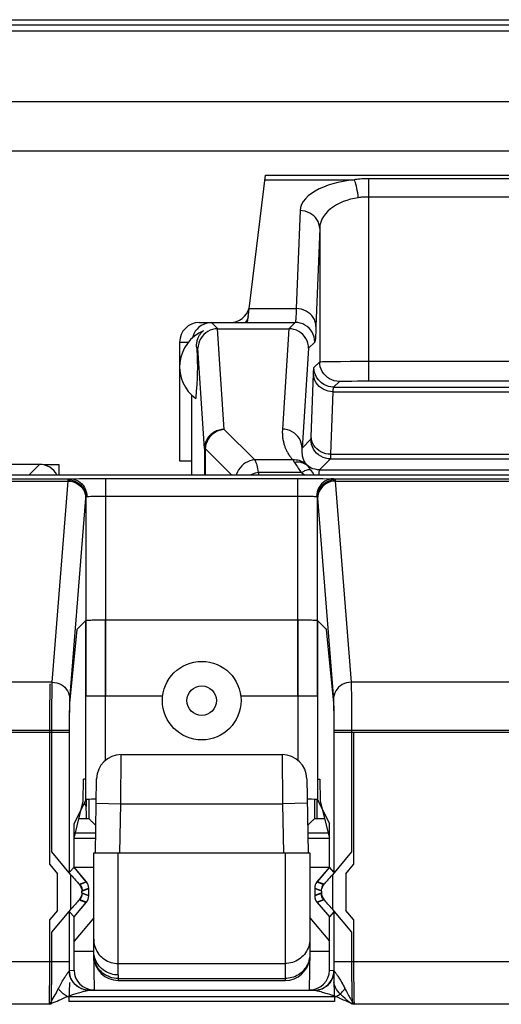
# Model space of a CAD drawing. Units: millimetres. Extents: x 43.4 to 65.7, y 16.5 to 69.2.
# Drawn here: x 49.7 to 54.6, y 59.2 to 69.2 of the extents above; entities that cross this region are included whole.
import ezdxf

# ---------------------------------------------------------------- set-up
doc = ezdxf.new("R2010")
doc.units = ezdxf.units.MM
doc.header["$LTSCALE"] = 23.1
doc.layers.get('0').update_dxf_attribs({"linetype": 'CONTINUOUS'})
for name, color, linetype in [('ASSI', 7, 'CONTINUOUS'), ('DRAFT', 7, 'CONTINUOUS'), ('RACCORDO', 7, 'CONTINUOUS'), ('SMUSSO', 7, 'CONTINUOUS')]:
    doc.layers.add(name, color=color, linetype=linetype)

msp = doc.modelspace()

# ---------------------------------------------------------------- linework, layer by layer
at = {"color": 7, "linetype": 'CONTINUOUS'}
for p, q in [((44.024, 69.204), (65.094, 69.204)), ((64.054, 67.864), (45.064, 67.864)), ((50.209, 60.869), (50.429, 60.869)), ((52.588, 60.869), (52.811, 60.869))]:
    msp.add_line(p, q, dxfattribs=at)
at = {"layer": 'ASSI', "color": 7, "linetype": 'CONTINUOUS'}
for p, q in [((51.284, 65.919), (51.284, 64.71)), ((51.409, 64.569), (51.409, 65.379)), ((47.857, 64.569), (61.261, 64.569)), ((50.329, 61.26), (50.209, 61.019)), ((52.688, 61.26), (52.809, 61.019)), ((50.209, 60.573), (50.209, 61.019)), ((52.809, 60.573), (52.809, 61.019)), ((50.163, 60.521), (50.209, 60.573)), ((50.335, 60.422), (50.209, 60.573)), ((52.809, 60.573), (52.682, 60.422)), ((52.854, 60.521), (52.809, 60.573)), ((50.359, 60.281), (50.359, 60.358)), ((52.659, 60.358), (52.659, 60.281)), ((50.209, 60.066), (50.335, 60.216)), ((52.682, 60.216), (52.809, 60.066)), ((50.163, 60.118), (50.209, 60.066)), ((52.854, 60.118), (52.809, 60.066)), ((50.209, 59.819), (50.209, 60.066)), ((52.809, 59.819), (52.809, 60.066)), ((50.209, 59.524), (50.209, 59.719)), ((52.809, 59.524), (52.809, 59.719)), ((50.358, 59.32), (50.362, 59.32)), ((50.358, 59.32), (52.659, 59.32)), ((52.656, 59.32), (52.659, 59.32))]:
    msp.add_line(p, q, dxfattribs=at)
at = {"layer": 'ASSI', "color": 250, "linetype": 'CONTINUOUS'}
for p, q in [((50.244, 63), (50.329, 63.086)), ((50.329, 61.26), (50.329, 63.086)), ((50.404, 63.091), (50.431, 63.092)), ((50.431, 63.092), (50.461, 63.092)), ((50.461, 63.092), (50.494, 63.092)), ((50.494, 63.092), (50.529, 63.093)), ((50.529, 61.661), (50.529, 63.093)), ((50.529, 63.093), (52.505, 63.093)), ((52.488, 63.093), (52.488, 61.661)), ((52.505, 63.093), (52.539, 63.092)), ((52.539, 63.092), (52.572, 63.092)), ((52.688, 63.086), (52.688, 61.26)), ((52.688, 63.086), (52.774, 63)), ((50.168, 62.245), (50.242, 62.991)), ((52.776, 62.991), (52.85, 62.245)), ((49.964, 62.233), (49.965, 62.318)), ((49.965, 62.318), (49.966, 62.36)), ((49.964, 62.123), (49.964, 62.233)), ((52.852, 62.208), (52.852, 62.178)), ((52.852, 62.178), (52.853, 62.145)), ((49.963, 62.038), (49.964, 62.123)), ((50.164, 62.12), (50.165, 62.17)), ((50.164, 62.077), (50.164, 62.12)), ((50.164, 62.028), (50.164, 62.077)), ((52.853, 62.145), (52.854, 62.092)), ((52.854, 62.092), (52.854, 62.037)), ((49.963, 60.6), (49.963, 62.038)), ((50.163, 61.949), (50.164, 62.028)), ((48.454, 61.949), (50.163, 61.949)), ((52.854, 61.949), (56.263, 61.949)), ((53.054, 61.949), (53.054, 60.6)), ((49.963, 60.6), (50.042, 60.506)), ((52.976, 60.506), (53.054, 60.6)), ((50.042, 60.132), (50.042, 60.506)), ((52.976, 60.506), (52.976, 60.132)), ((50.268, 60.398), (50.335, 60.422)), ((52.682, 60.422), (52.749, 60.398)), ((50.292, 60.334), (50.359, 60.358)), ((50.359, 60.281), (50.292, 60.305)), ((52.659, 60.358), (52.726, 60.334)), ((52.726, 60.305), (52.659, 60.281)), ((50.335, 60.216), (50.268, 60.241)), ((52.749, 60.241), (52.682, 60.216)), ((50.042, 60.132), (49.963, 60.039)), ((53.054, 60.039), (52.976, 60.132)), ((49.963, 59.536), (49.963, 60.039)), ((53.054, 60.039), (53.054, 59.576)), ((48.454, 59.612), (50.163, 59.612)), ((50.163, 59.52), (50.163, 59.612)), ((52.854, 59.612), (52.854, 59.52)), ((52.854, 59.612), (56.263, 59.612)), ((53.054, 59.576), (53.054, 59.506)), ((49.962, 59.4), (49.963, 59.465)), ((49.963, 59.465), (49.963, 59.536)), ((50.163, 59.52), (50.209, 59.524)), ((52.809, 59.524), (52.854, 59.52)), ((53.054, 59.506), (53.055, 59.439)), ((49.961, 59.34), (49.962, 59.4)), ((52.94, 59.388), (52.945, 59.379)), ((52.945, 59.379), (52.95, 59.37)), ((53.055, 59.439), (53.056, 59.375)), ((53.056, 59.375), (53.057, 59.315)), ((49.96, 59.285), (49.961, 59.34)), ((50.159, 59.263), (50.172, 59.267)), ((50.172, 59.267), (50.186, 59.272)), ((50.186, 59.272), (50.207, 59.278)), ((50.207, 59.278), (50.23, 59.286)), ((50.23, 59.286), (50.256, 59.293)), ((50.256, 59.293), (50.282, 59.301)), ((52.709, 59.309), (52.723, 59.305)), ((52.723, 59.305), (52.736, 59.301)), ((52.736, 59.301), (52.75, 59.297)), ((52.75, 59.297), (52.769, 59.291)), ((52.769, 59.291), (52.787, 59.286)), ((52.787, 59.286), (52.81, 59.279)), ((52.81, 59.279), (52.826, 59.274)), ((52.826, 59.274), (52.84, 59.269)), ((52.84, 59.269), (52.849, 59.266)), ((52.849, 59.266), (52.858, 59.263)), ((52.96, 59.352), (52.965, 59.342)), ((53.057, 59.315), (53.058, 59.262)), ((49.957, 59.176), (48.66, 59.176)), ((50.139, 59.256), (52.879, 59.256)), ((52.858, 59.263), (52.868, 59.26)), ((52.868, 59.26), (52.879, 59.256)), ((53.025, 59.191), (53.06, 59.176)), ((53.058, 59.262), (53.059, 59.216)), ((56.057, 59.176), (53.06, 59.176))]:
    msp.add_line(p, q, dxfattribs=at)
for points in [[(50.329, 63.086), (50.33, 63.086), (50.333, 63.087), (50.337, 63.088), (50.343, 63.088), (50.35, 63.089), (50.359, 63.089), (50.369, 63.09), (50.38, 63.09), (50.392, 63.091), (50.404, 63.091)], [(52.572, 63.092), (52.602, 63.091), (52.615, 63.091), (52.628, 63.091), (52.64, 63.09), (52.651, 63.09), (52.661, 63.089), (52.669, 63.089), (52.676, 63.088), (52.681, 63.087), (52.685, 63.087), (52.687, 63.086), (52.688, 63.086)], [(50.242, 62.991), (50.242, 62.993), (50.242, 62.994), (50.242, 62.996), (50.243, 62.997), (50.243, 62.998), (50.243, 62.999), (50.243, 62.999), (50.243, 63), (50.244, 63)], [(52.774, 63), (52.774, 63), (52.774, 62.999), (52.775, 62.999), (52.775, 62.998), (52.775, 62.997), (52.775, 62.996), (52.775, 62.994), (52.776, 62.993), (52.776, 62.991)], [(49.966, 62.36), (49.966, 62.395), (49.967, 62.409), (49.967, 62.423), (49.967, 62.434), (49.968, 62.442)], [(50.165, 62.17), (50.166, 62.196), (50.166, 62.207), (50.166, 62.217), (50.167, 62.225), (50.167, 62.233), (50.167, 62.24), (50.168, 62.245)], [(52.85, 62.245), (52.85, 62.239), (52.851, 62.23), (52.851, 62.22), (52.852, 62.208)], [(52.854, 62.037), (52.854, 61.973), (52.854, 61.949)], [(50.268, 60.398), (50.273, 60.392), (50.277, 60.385), (50.281, 60.378), (50.284, 60.371), (50.287, 60.364), (50.289, 60.357), (50.291, 60.349), (50.292, 60.341), (50.292, 60.334)], [(52.749, 60.398), (52.744, 60.392), (52.74, 60.385), (52.736, 60.378), (52.733, 60.371), (52.731, 60.364), (52.728, 60.357), (52.727, 60.349), (52.726, 60.341), (52.726, 60.334)], [(50.268, 60.241), (50.273, 60.247), (50.277, 60.253), (50.281, 60.26), (50.284, 60.267), (50.287, 60.275), (50.289, 60.282), (50.291, 60.29), (50.292, 60.297), (50.292, 60.305)], [(52.749, 60.241), (52.744, 60.247), (52.74, 60.253), (52.736, 60.26), (52.733, 60.267), (52.731, 60.275), (52.728, 60.282), (52.727, 60.29), (52.726, 60.297), (52.726, 60.305)], [(50.105, 59.436), (50.114, 59.45), (50.118, 59.457), (50.122, 59.464), (50.127, 59.471), (50.131, 59.477), (50.136, 59.484), (50.14, 59.49), (50.144, 59.495), (50.148, 59.5), (50.151, 59.505), (50.154, 59.508), (50.157, 59.512), (50.159, 59.514), (50.161, 59.515)], [(50.358, 59.32), (50.333, 59.321), (50.308, 59.326), (50.284, 59.334), (50.261, 59.346), (50.239, 59.36), (50.22, 59.377), (50.203, 59.396), (50.189, 59.417), (50.177, 59.44), (50.168, 59.465), (50.163, 59.49), (50.161, 59.515)], [(50.311, 59.327), (50.287, 59.335), (50.263, 59.346), (50.241, 59.361), (50.222, 59.378), (50.205, 59.398), (50.19, 59.42), (50.178, 59.443), (50.17, 59.468), (50.165, 59.494), (50.163, 59.52)], [(52.659, 59.32), (52.685, 59.321), (52.71, 59.326), (52.734, 59.334), (52.757, 59.346), (52.778, 59.36), (52.798, 59.377), (52.815, 59.396), (52.829, 59.417), (52.841, 59.44), (52.849, 59.465), (52.855, 59.49), (52.857, 59.515)], [(52.706, 59.327), (52.731, 59.335), (52.754, 59.346), (52.776, 59.361), (52.796, 59.378), (52.813, 59.398), (52.828, 59.42), (52.839, 59.443), (52.848, 59.468), (52.853, 59.494), (52.854, 59.52)], [(52.857, 59.515), (52.859, 59.513), (52.861, 59.511), (52.863, 59.508), (52.866, 59.505), (52.869, 59.501), (52.872, 59.497), (52.875, 59.493), (52.879, 59.488), (52.882, 59.483), (52.885, 59.478), (52.889, 59.473), (52.892, 59.468), (52.896, 59.463)], [(50.039, 59.314), (50.054, 59.343), (50.057, 59.349), (50.06, 59.356), (50.064, 59.362), (50.067, 59.369)], [(50.067, 59.369), (50.074, 59.382), (50.077, 59.388)], [(50.077, 59.388), (50.085, 59.401), (50.089, 59.408), (50.093, 59.415)], [(50.093, 59.415), (50.101, 59.429), (50.105, 59.436)], [(52.896, 59.463), (52.902, 59.453), (52.906, 59.447)], [(52.906, 59.447), (52.912, 59.437), (52.915, 59.432)], [(52.915, 59.432), (52.921, 59.422), (52.924, 59.417)], [(52.924, 59.417), (52.93, 59.407), (52.933, 59.402)], [(52.933, 59.402), (52.938, 59.392), (52.94, 59.388)], [(52.95, 59.37), (52.955, 59.361), (52.957, 59.357), (52.96, 59.352)], [(49.957, 59.176), (49.967, 59.191), (49.978, 59.206), (49.988, 59.222), (49.998, 59.238), (50.008, 59.256), (50.018, 59.274), (50.029, 59.293), (50.039, 59.314)], [(49.957, 59.176), (49.958, 59.194), (49.959, 59.214), (49.959, 59.236), (49.96, 59.285)], [(50.139, 59.256), (50.128, 59.261), (50.118, 59.268), (50.107, 59.275), (50.097, 59.284), (50.087, 59.293), (50.077, 59.303), (50.068, 59.313), (50.059, 59.324), (50.05, 59.336)], [(50.282, 59.301), (50.3, 59.306), (50.309, 59.309), (50.317, 59.311), (50.325, 59.313), (50.333, 59.315), (50.34, 59.317), (50.346, 59.318), (50.351, 59.319), (50.355, 59.319), (50.358, 59.32)], [(50.363, 59.32), (50.337, 59.321), (50.311, 59.327)], [(52.654, 59.32), (52.68, 59.321), (52.706, 59.327)], [(52.659, 59.32), (52.663, 59.319), (52.668, 59.319), (52.672, 59.318), (52.678, 59.317), (52.684, 59.315), (52.69, 59.314), (52.696, 59.312), (52.703, 59.311), (52.709, 59.309)], [(52.879, 59.256), (52.889, 59.261), (52.9, 59.268), (52.91, 59.275), (52.921, 59.284), (52.931, 59.293), (52.94, 59.303), (52.95, 59.313), (52.959, 59.324), (52.967, 59.336)], [(52.965, 59.342), (52.974, 59.322), (52.982, 59.308), (52.989, 59.294), (52.996, 59.281), (53.003, 59.267), (53.011, 59.254), (53.018, 59.241), (53.026, 59.228), (53.034, 59.215), (53.042, 59.202), (53.051, 59.189), (53.06, 59.176)], [(49.957, 59.176), (49.977, 59.184), (49.997, 59.193), (50.036, 59.209)], [(50.036, 59.209), (50.056, 59.217), (50.076, 59.226), (50.096, 59.236), (50.117, 59.245), (50.139, 59.256)], [(50.139, 59.256), (50.152, 59.26), (50.159, 59.263)], [(52.879, 59.256), (52.893, 59.249), (52.907, 59.242), (52.921, 59.236), (52.935, 59.229), (52.949, 59.223), (52.963, 59.217), (52.978, 59.21), (52.993, 59.204), (53.025, 59.191)], [(53.059, 59.216), (53.06, 59.195), (53.06, 59.176)]]:
    msp.add_lwpolyline(points, dxfattribs=at)
at = {"layer": 'ASSI', "color": 7, "linetype": 'CONTINUOUS'}
msp.add_circle((51.509, 62.269), 0.4, dxfattribs=at)
at = {"layer": 'ASSI', "color": 250, "linetype": 'CONTINUOUS'}
msp.add_circle((51.509, 62.269), 0.15, dxfattribs=at)
at = {"layer": 'ASSI', "color": 7, "linetype": 'CONTINUOUS'}
for centre, major_axis, ratio, start_param, end_param in [((50.529, 61.26), (0.2, 0), 0.034921, 2.0888, 3.124139), ((52.488, 61.26), (0.2, 0), 0.034921, 6.300639, 7.367025), ((50.259, 60.358), (0.094, 0.0342), 0.999612, -0.348941, 0.348941), ((52.759, 60.358), (0.094, -0.0342), 0.999612, 2.792652, 3.490534), ((50.259, 60.281), (0.094, -0.0342), 0.999612, -0.348941, 0.348941), ((52.759, 60.281), (0.094, 0.0342), 0.999612, 2.792652, 3.490534), ((50.409, 59.524), (-0.199, -0.02), 0.999846, 6.183542, 7.754308), ((52.609, 59.524), (-0.199, 0.02), 0.999846, 7.953656, 9.524421)]:
    msp.add_ellipse(centre, major_axis=major_axis, ratio=ratio, start_param=start_param, end_param=end_param, dxfattribs=at)
at = {"layer": 'DRAFT', "color": 7, "linetype": 'CONTINUOUS'}
for p, q in [((50.312, 61.226), (50.333, 61.19)), ((50.333, 61.262), (50.333, 61.19)), ((52.681, 61.26), (52.681, 61.069)), ((50.209, 60.573), (50.209, 60.869)), ((52.809, 60.573), (52.809, 60.869)), ((50.409, 60.569), (50.212, 60.569)), ((52.806, 60.569), (52.609, 60.569)), ((50.209, 59.524), (50.209, 60.066)), ((50.409, 60.058), (50.209, 59.819)), ((52.609, 60.058), (52.809, 59.819)), ((52.809, 59.524), (52.809, 60.066)), ((50.209, 59.719), (50.409, 59.719)), ((52.609, 59.719), (52.809, 59.719))]:
    msp.add_line(p, q, dxfattribs=at)
msp.add_ellipse((50.33, 60.527), major_axis=(0, 0.8), ratio=0.008727, start_param=5.456771, end_param=5.68856, dxfattribs=at)
at = {"layer": 'RACCORDO', "color": 7, "linetype": 'CONTINUOUS'}
for p, q in [((44.025, 69.152), (65.093, 69.152)), ((44.043, 69.091), (65.074, 69.091)), ((64.309, 68.369), (44.809, 68.369)), ((64.054, 67.864), (45.064, 67.864)), ((51.975, 66.119), (52.159, 67.619)), ((52.159, 67.619), (56.959, 67.619)), ((51.484, 66.119), (51.975, 66.119)), ((51.672, 66.057), (52.396, 66.057)), ((51.457, 65.871), (51.459, 65.842)), ((51.459, 65.842), (51.46, 65.821)), ((51.46, 65.821), (51.461, 65.8)), ((51.461, 65.8), (51.462, 65.779)), ((51.462, 65.779), (51.463, 65.763)), ((51.463, 65.763), (51.463, 65.747)), ((51.463, 65.747), (51.464, 65.729)), ((51.464, 65.729), (51.464, 65.717)), ((51.464, 65.717), (51.464, 65.703)), ((51.464, 65.703), (51.465, 65.688)), ((51.465, 65.688), (51.465, 65.673)), ((51.464, 65.603), (51.463, 65.586)), ((51.463, 65.586), (51.463, 65.57)), ((51.465, 65.642), (51.464, 65.627)), ((51.464, 65.627), (51.464, 65.615)), ((51.464, 65.615), (51.464, 65.603)), ((51.465, 65.673), (51.465, 65.657)), ((51.465, 65.657), (51.465, 65.642)), ((51.458, 65.484), (51.457, 65.455)), ((51.46, 65.512), (51.458, 65.484)), ((51.461, 65.533), (51.46, 65.512)), ((51.462, 65.554), (51.461, 65.533)), ((51.463, 65.57), (51.462, 65.554)), ((51.454, 65.417), (51.45, 65.361)), ((51.457, 65.455), (51.454, 65.417)), ((51.45, 65.361), (51.449, 65.346)), ((49.859, 64.675), (49.43, 64.675)), ((50.059, 64.669), (49.906, 64.669)), ((50.059, 64.569), (50.059, 64.669)), ((47.857, 64.569), (61.261, 64.569)), ((50.529, 64.531), (52.488, 64.531)), ((50.329, 62.319), (51.112, 62.319)), ((51.905, 62.319), (52.688, 62.319)), ((50.689, 61.719), (52.328, 61.719)), ((50.426, 60.719), (50.439, 61.474)), ((52.578, 61.474), (52.591, 60.719)), ((50.359, 61.26), (50.359, 61.069)), ((52.659, 61.069), (52.659, 61.26)), ((50.259, 61.069), (50.359, 61.069)), ((52.659, 61.069), (52.759, 61.069)), ((50.404, 61.025), (50.41, 61.018)), ((50.41, 61.018), (50.431, 60.997)), ((52.607, 61.018), (52.586, 60.997)), ((52.614, 61.025), (52.607, 61.018)), ((50.178, 60.495), (49.983, 60.728)), ((50.409, 59.719), (50.409, 60.719)), ((50.409, 60.719), (50.65, 60.719)), ((50.65, 60.719), (52.609, 60.719)), ((52.609, 60.719), (52.609, 59.719)), ((53.035, 60.728), (52.839, 60.495)), ((50.163, 60.521), (50.209, 60.573)), ((50.333, 60.425), (50.209, 60.573)), ((52.809, 60.573), (52.685, 60.425)), ((52.855, 60.521), (52.809, 60.573)), ((50.359, 60.284), (50.359, 60.354)), ((52.659, 60.354), (52.659, 60.284)), ((50.209, 60.066), (50.333, 60.214)), ((52.685, 60.214), (52.809, 60.066)), ((49.983, 59.911), (50.178, 60.143)), ((50.163, 60.118), (50.209, 60.066)), ((52.855, 60.118), (52.809, 60.066)), ((52.839, 60.143), (53.035, 59.911)), ((50.416, 59.324), (50.409, 59.719)), ((52.609, 59.719), (52.602, 59.324)), ((50.162, 59.399), (50.156, 59.205)), ((50.66, 59.419), (52.359, 59.419)), ((52.855, 59.399), (52.861, 59.205))]:
    msp.add_line(p, q, dxfattribs=at)
at = {"layer": 'RACCORDO', "color": 250, "linetype": 'CONTINUOUS'}
for p, q in [((52.153, 67.573), (53.061, 67.573)), ((53.209, 65.525), (53.209, 67.584)), ((55.908, 67.584), (53.209, 67.584)), ((55.908, 67.398), (53.209, 67.398)), ((52.51, 67.259), (52.472, 66.261)), ((52.71, 67.078), (52.672, 66.08)), ((52.71, 67.078), (52.71, 65.72)), ((51.992, 66.261), (52.472, 66.261)), ((51.609, 66.119), (51.672, 66.057)), ((51.975, 66.121), (52.46, 66.121)), ((52.46, 66.121), (52.396, 66.057)), ((51.738, 65.031), (51.671, 66.057)), ((52.397, 66.057), (52.33, 65.034)), ((51.284, 65.919), (51.372, 65.919)), ((52.66, 65.921), (52.596, 65.857)), ((51.457, 65.871), (51.471, 65.857)), ((51.538, 64.838), (51.471, 65.857)), ((52.596, 65.857), (52.53, 64.841)), ((52.652, 65.662), (52.71, 65.72)), ((52.755, 65.722), (52.804, 65.723)), ((52.804, 65.723), (52.861, 65.724)), ((52.861, 65.724), (52.922, 65.724)), ((52.922, 65.724), (53.019, 65.725)), ((53.019, 65.725), (53.127, 65.725)), ((53.127, 65.725), (55.908, 65.725)), ((52.623, 64.956), (52.647, 65.597)), ((52.852, 65.462), (52.91, 65.52)), ((52.966, 65.523), (53, 65.524)), ((53, 65.524), (53.037, 65.524)), ((53.037, 65.524), (53.095, 65.525)), ((53.095, 65.525), (53.16, 65.525)), ((53.16, 65.525), (55.908, 65.525)), ((52.823, 64.778), (52.847, 65.415)), ((52.847, 65.415), (56.271, 65.415)), ((52.852, 65.462), (56.266, 65.462)), ((51.738, 65.031), (52.048, 64.72)), ((52.53, 64.841), (52.621, 64.931)), ((52.622, 64.951), (52.623, 64.956)), ((51.538, 64.838), (51.538, 64.569)), ((51.544, 64.838), (51.538, 64.838)), ((51.544, 64.838), (51.544, 64.569)), ((51.544, 64.838), (51.813, 64.569)), ((52.438, 64.72), (52.048, 64.72)), ((52.709, 64.62), (52.821, 64.731)), ((52.821, 64.731), (56.297, 64.731)), ((52.822, 64.764), (52.823, 64.778)), ((52.822, 64.756), (52.822, 64.764)), ((52.823, 64.778), (56.295, 64.778)), ((49.753, 64.569), (49.859, 64.675)), ((52.084, 64.591), (52.09, 64.569)), ((52.525, 64.591), (52.084, 64.591)), ((52.709, 64.62), (56.409, 64.62)), ((48.449, 64.529), (50.168, 64.529)), ((48.469, 64.505), (50.148, 64.505)), ((49.987, 62.456), (50.148, 64.505)), ((50.148, 64.505), (50.149, 64.508)), ((50.149, 64.508), (50.149, 64.511)), ((50.168, 64.529), (50.18, 64.529)), ((50.18, 64.529), (50.208, 64.529)), ((50.208, 64.529), (50.265, 64.53)), ((50.265, 64.53), (50.34, 64.53)), ((50.34, 64.53), (50.43, 64.531)), ((50.43, 64.531), (50.529, 64.531)), ((50.529, 64.531), (50.529, 62.319)), ((52.488, 62.319), (52.488, 64.531)), ((52.488, 64.531), (52.579, 64.531)), ((52.579, 64.531), (52.664, 64.53)), ((52.664, 64.53), (52.742, 64.53)), ((52.742, 64.53), (52.806, 64.529)), ((52.849, 64.529), (56.268, 64.529)), ((52.869, 64.515), (52.869, 64.513)), ((52.869, 64.513), (52.869, 64.51)), ((52.869, 64.505), (53.03, 62.456)), ((52.869, 64.505), (56.248, 64.505)), ((50.167, 62.281), (50.328, 64.33)), ((50.328, 64.33), (50.329, 64.333)), ((50.329, 64.34), (50.329, 62.319)), ((50.36, 64.349), (50.379, 64.35)), ((50.379, 64.35), (50.402, 64.35)), ((50.402, 64.35), (50.445, 64.35)), ((50.445, 64.35), (50.494, 64.351)), ((50.494, 64.351), (52.488, 64.351)), ((52.488, 64.351), (52.536, 64.351)), ((52.536, 64.351), (52.581, 64.35)), ((52.581, 64.35), (52.622, 64.35)), ((52.688, 62.319), (52.688, 64.34)), ((52.689, 64.336), (52.689, 64.333)), ((52.689, 64.333), (52.689, 64.33)), ((52.689, 64.33), (52.85, 62.281)), ((49.987, 62.456), (48.63, 62.456)), ((49.985, 62.37), (49.986, 62.405)), ((56.087, 62.456), (53.03, 62.456)), ((53.031, 62.429), (53.032, 62.388)), ((53.032, 62.388), (53.033, 62.335)), ((49.984, 62.245), (49.985, 62.328)), ((49.985, 62.328), (49.985, 62.37)), ((53.033, 62.335), (53.033, 62.27)), ((49.983, 62.137), (49.984, 62.245)), ((50.164, 62.145), (50.165, 62.199)), ((50.165, 62.199), (50.165, 62.226)), ((52.852, 62.237), (52.853, 62.203)), ((52.853, 62.203), (52.853, 62.161)), ((53.033, 62.27), (53.034, 62.194)), ((53.034, 62.194), (53.034, 62.108)), ((49.983, 62.055), (49.983, 62.137)), ((50.163, 62.076), (50.164, 62.145)), ((50.163, 62.024), (50.163, 62.076)), ((52.853, 62.161), (52.854, 62.113)), ((52.854, 62.113), (52.854, 62.058)), ((53.034, 62.108), (53.035, 62.016)), ((49.983, 60.728), (49.983, 62.055)), ((50.163, 60.521), (50.163, 62.024)), ((52.854, 62.058), (52.855, 61.999)), ((52.855, 61.999), (52.855, 60.521)), ((53.035, 62.016), (53.035, 60.728)), ((48.455, 61.968), (50.163, 61.968)), ((52.855, 61.968), (56.263, 61.968)), ((50.685, 61.219), (50.689, 61.719)), ((52.328, 61.719), (52.333, 61.219)), ((50.435, 61.224), (50.685, 61.219)), ((50.676, 60.719), (50.685, 61.219)), ((50.685, 61.219), (52.333, 61.219)), ((52.583, 61.224), (52.333, 61.219)), ((52.333, 61.219), (52.341, 60.719)), ((50.43, 60.919), (50.221, 60.919)), ((52.796, 60.919), (52.588, 60.919)), ((50.659, 59.475), (50.659, 60.719)), ((52.359, 60.719), (52.359, 59.419)), ((50.178, 60.143), (50.178, 60.495)), ((52.839, 60.495), (52.839, 60.143)), ((50.261, 60.399), (50.333, 60.425)), ((52.757, 60.399), (52.685, 60.425)), ((50.288, 60.329), (50.359, 60.354)), ((50.288, 60.31), (50.288, 60.329)), ((50.288, 60.31), (50.359, 60.284)), ((52.729, 60.329), (52.659, 60.354)), ((52.729, 60.31), (52.659, 60.284)), ((52.729, 60.329), (52.729, 60.31)), ((50.261, 60.24), (50.333, 60.214)), ((52.757, 60.24), (52.685, 60.214)), ((50.163, 59.612), (50.163, 60.118)), ((52.855, 60.118), (52.855, 59.54)), ((49.983, 59.542), (49.983, 59.911)), ((53.035, 59.911), (53.035, 59.577)), ((48.455, 59.612), (50.163, 59.612)), ((50.659, 59.593), (52.359, 59.593)), ((52.855, 59.612), (56.263, 59.612)), ((53.035, 59.577), (53.035, 59.508)), ((49.982, 59.407), (49.983, 59.473)), ((49.983, 59.473), (49.983, 59.542)), ((50.659, 59.475), (50.66, 59.419)), ((52.855, 59.54), (52.855, 59.399)), ((53.035, 59.508), (53.035, 59.44)), ((50.659, 59.439), (52.359, 59.439)), ((53.035, 59.44), (53.036, 59.375)), ((53.036, 59.375), (53.037, 59.315)), ((49.98, 59.262), (49.981, 59.315)), ((53.037, 59.315), (53.038, 59.261)), ((49.977, 59.176), (48.641, 59.176)), ((50.156, 59.207), (52.861, 59.207)), ((53.038, 59.261), (53.039, 59.215)), ((56.077, 59.176), (53.041, 59.176))]:
    msp.add_line(p, q, dxfattribs=at)
for points in [[(53.061, 67.573), (53.004, 67.566), (52.949, 67.557), (52.896, 67.545), (52.845, 67.532), (52.796, 67.517), (52.749, 67.499), (52.705, 67.48), (52.664, 67.458), (52.627, 67.435), (52.594, 67.409), (52.565, 67.381), (52.542, 67.352), (52.526, 67.322), (52.515, 67.291), (52.51, 67.259)], [(53.209, 67.584), (53.191, 67.584), (53.173, 67.583), (53.156, 67.583), (53.139, 67.582), (53.122, 67.58), (53.106, 67.579), (53.091, 67.577), (53.076, 67.575), (53.061, 67.573)], [(53.103, 67.391), (53.101, 67.417), (53.097, 67.441), (53.093, 67.465), (53.089, 67.488), (53.084, 67.51), (53.078, 67.529), (53.073, 67.546), (53.067, 67.561), (53.061, 67.573)], [(53.103, 67.391), (53.063, 67.384), (53.024, 67.375), (52.986, 67.364), (52.949, 67.351), (52.914, 67.336), (52.881, 67.318), (52.849, 67.299), (52.82, 67.277), (52.793, 67.253), (52.77, 67.227), (52.749, 67.2), (52.733, 67.171), (52.721, 67.141), (52.713, 67.11), (52.71, 67.078)], [(53.209, 67.398), (53.196, 67.398), (53.184, 67.398), (53.171, 67.397), (53.159, 67.397), (53.147, 67.396), (53.136, 67.395), (53.125, 67.394), (53.114, 67.393), (53.103, 67.391)], [(52.71, 67.078), (52.708, 67.102), (52.702, 67.125), (52.694, 67.147), (52.682, 67.168), (52.668, 67.188), (52.65, 67.206), (52.631, 67.221), (52.609, 67.235), (52.586, 67.245), (52.561, 67.253), (52.536, 67.258), (52.51, 67.259)], [(52.472, 66.261), (52.47, 66.22), (52.469, 66.203), (52.468, 66.187), (52.468, 66.174), (52.467, 66.162), (52.466, 66.151), (52.465, 66.141), (52.464, 66.133), (52.463, 66.127), (52.461, 66.123), (52.46, 66.121)], [(52.672, 66.08), (52.67, 66.103), (52.665, 66.127), (52.657, 66.149), (52.645, 66.17), (52.63, 66.19), (52.613, 66.208), (52.593, 66.223), (52.572, 66.236), (52.548, 66.247), (52.524, 66.255), (52.498, 66.259), (52.472, 66.261)], [(51.982, 66.182), (51.979, 66.165), (51.972, 66.148), (51.962, 66.133), (51.951, 66.119)], [(52.66, 65.921), (52.658, 65.947), (52.653, 65.973), (52.645, 65.997), (52.633, 66.021), (52.619, 66.042), (52.602, 66.062), (52.582, 66.079), (52.56, 66.094), (52.537, 66.106), (52.512, 66.114), (52.486, 66.119), (52.46, 66.121)], [(52.672, 66.08), (52.67, 66.034), (52.669, 66.014), (52.668, 65.996), (52.668, 65.981), (52.667, 65.967), (52.666, 65.955), (52.665, 65.944), (52.664, 65.935), (52.662, 65.928), (52.661, 65.924), (52.66, 65.921)], [(52.71, 65.72), (52.713, 65.721), (52.723, 65.721), (52.737, 65.722), (52.755, 65.722)], [(52.91, 65.52), (52.883, 65.522), (52.858, 65.527), (52.833, 65.535), (52.81, 65.547), (52.788, 65.561), (52.768, 65.579), (52.751, 65.598), (52.736, 65.62), (52.725, 65.644), (52.716, 65.668), (52.711, 65.694), (52.71, 65.72)], [(52.647, 65.597), (52.647, 65.609), (52.648, 65.62), (52.648, 65.63), (52.649, 65.639), (52.649, 65.646), (52.65, 65.652), (52.65, 65.657), (52.651, 65.66), (52.652, 65.662)], [(52.847, 65.415), (52.821, 65.417), (52.795, 65.422), (52.77, 65.43), (52.747, 65.44), (52.725, 65.453), (52.706, 65.469), (52.688, 65.487), (52.674, 65.506), (52.662, 65.528), (52.654, 65.55), (52.649, 65.573), (52.647, 65.597)], [(52.852, 65.462), (52.825, 65.464), (52.8, 65.469), (52.775, 65.477), (52.752, 65.489), (52.73, 65.504), (52.71, 65.521), (52.693, 65.54), (52.678, 65.562), (52.667, 65.586), (52.658, 65.61), (52.653, 65.636), (52.652, 65.662)], [(52.91, 65.52), (52.912, 65.521), (52.918, 65.521), (52.926, 65.522), (52.937, 65.522), (52.951, 65.523), (52.966, 65.523)], [(52.847, 65.415), (52.847, 65.424), (52.848, 65.432), (52.848, 65.439), (52.849, 65.445), (52.849, 65.451), (52.85, 65.455), (52.85, 65.459), (52.851, 65.461), (52.852, 65.462)], [(51.738, 65.031), (51.725, 65.03), (51.712, 65.029), (51.699, 65.027), (51.686, 65.024), (51.674, 65.02), (51.661, 65.016), (51.649, 65.011), (51.638, 65.005), (51.627, 64.998), (51.616, 64.991), (51.606, 64.983), (51.597, 64.974), (51.588, 64.965), (51.579, 64.955), (51.572, 64.945), (51.565, 64.934), (51.559, 64.923), (51.553, 64.912), (51.548, 64.9), (51.545, 64.888), (51.542, 64.875), (51.539, 64.863), (51.538, 64.85), (51.538, 64.838)], [(51.738, 65.031), (51.726, 65.03), (51.713, 65.028), (51.702, 65.025), (51.69, 65.022), (51.678, 65.018), (51.667, 65.013), (51.655, 65.007), (51.645, 65.001), (51.634, 64.994), (51.624, 64.987), (51.615, 64.979), (51.606, 64.97), (51.597, 64.961), (51.589, 64.951), (51.581, 64.941), (51.575, 64.931), (51.568, 64.92), (51.563, 64.909), (51.558, 64.897), (51.554, 64.886), (51.55, 64.874), (51.548, 64.862), (51.546, 64.85), (51.544, 64.838)], [(52.33, 65.034), (52.33, 65.022), (52.329, 65.01), (52.329, 64.999), (52.33, 64.988), (52.33, 64.977), (52.331, 64.966), (52.332, 64.956), (52.333, 64.946), (52.334, 64.936), (52.336, 64.927), (52.338, 64.917), (52.34, 64.908), (52.342, 64.9), (52.344, 64.891), (52.346, 64.883), (52.349, 64.875), (52.351, 64.867), (52.354, 64.859), (52.356, 64.852), (52.359, 64.845), (52.362, 64.838), (52.365, 64.831), (52.368, 64.824), (52.371, 64.818), (52.374, 64.811), (52.377, 64.805), (52.381, 64.799), (52.384, 64.793), (52.387, 64.787), (52.391, 64.782), (52.394, 64.776), (52.397, 64.771), (52.401, 64.766), (52.404, 64.761), (52.408, 64.756), (52.412, 64.751), (52.415, 64.746), (52.419, 64.741), (52.424, 64.736), (52.428, 64.731), (52.433, 64.726), (52.438, 64.72)], [(52.53, 64.841), (52.528, 64.866), (52.523, 64.891), (52.515, 64.914), (52.503, 64.937), (52.489, 64.958), (52.471, 64.977), (52.452, 64.994), (52.43, 65.008), (52.407, 65.019), (52.382, 65.027), (52.356, 65.032), (52.33, 65.034)], [(52.621, 64.931), (52.621, 64.932), (52.621, 64.932), (52.621, 64.933), (52.621, 64.934), (52.621, 64.936), (52.622, 64.938), (52.622, 64.939), (52.622, 64.942), (52.622, 64.944), (52.622, 64.946), (52.622, 64.951)], [(52.821, 64.731), (52.795, 64.733), (52.769, 64.738), (52.744, 64.746), (52.721, 64.758), (52.699, 64.773), (52.679, 64.79), (52.662, 64.809), (52.647, 64.831), (52.636, 64.855), (52.627, 64.879), (52.622, 64.905), (52.621, 64.931)], [(52.823, 64.778), (52.797, 64.78), (52.771, 64.784), (52.747, 64.792), (52.723, 64.803), (52.702, 64.816), (52.682, 64.832), (52.665, 64.849), (52.65, 64.869), (52.638, 64.89), (52.63, 64.913), (52.625, 64.936), (52.623, 64.959)], [(52.53, 64.841), (52.529, 64.834), (52.529, 64.828), (52.529, 64.822), (52.528, 64.816), (52.528, 64.81), (52.528, 64.805), (52.528, 64.799), (52.529, 64.794), (52.529, 64.789), (52.53, 64.784), (52.53, 64.779), (52.531, 64.774), (52.532, 64.769), (52.532, 64.765), (52.533, 64.76), (52.534, 64.756), (52.535, 64.752), (52.536, 64.748), (52.537, 64.744), (52.538, 64.74), (52.54, 64.736), (52.541, 64.732), (52.542, 64.729), (52.544, 64.725), (52.545, 64.722), (52.546, 64.719), (52.548, 64.716), (52.549, 64.712), (52.551, 64.709), (52.552, 64.706), (52.554, 64.704), (52.555, 64.701), (52.557, 64.698), (52.558, 64.695), (52.56, 64.693), (52.562, 64.69), (52.563, 64.687), (52.565, 64.685), (52.567, 64.682), (52.569, 64.679), (52.571, 64.677), (52.574, 64.674)], [(52.048, 64.72), (52.024, 64.717), (52, 64.711), (51.977, 64.702), (51.955, 64.69), (51.935, 64.676), (51.916, 64.659), (51.899, 64.64), (51.885, 64.62), (51.873, 64.598), (51.864, 64.575), (51.863, 64.569)], [(52.048, 64.72), (52.053, 64.712), (52.057, 64.703), (52.061, 64.693), (52.065, 64.68), (52.069, 64.667), (52.073, 64.651), (52.077, 64.633), (52.081, 64.613), (52.084, 64.591)], [(52.438, 64.72), (52.439, 64.718), (52.441, 64.716), (52.442, 64.713), (52.444, 64.71), (52.445, 64.708), (52.447, 64.705), (52.449, 64.702), (52.451, 64.699), (52.46, 64.685)], [(52.574, 64.674), (52.561, 64.684), (52.548, 64.693), (52.534, 64.701), (52.519, 64.708), (52.503, 64.713), (52.487, 64.717), (52.471, 64.719), (52.455, 64.72), (52.438, 64.72)], [(52.581, 64.666), (52.569, 64.674), (52.557, 64.682), (52.543, 64.688), (52.529, 64.692), (52.515, 64.696), (52.5, 64.698), (52.484, 64.698), (52.469, 64.698), (52.453, 64.695)], [(52.46, 64.685), (52.475, 64.662), (52.483, 64.65), (52.491, 64.638), (52.499, 64.626), (52.508, 64.614), (52.516, 64.602), (52.525, 64.591)], [(52.821, 64.731), (52.821, 64.732), (52.821, 64.733), (52.821, 64.735), (52.821, 64.737), (52.821, 64.739), (52.822, 64.742), (52.822, 64.745), (52.822, 64.748), (52.822, 64.756)], [(52.084, 64.591), (52.054, 64.585), (52.025, 64.576), (52.009, 64.569)], [(52.616, 64.62), (52.607, 64.62), (52.598, 64.62), (52.588, 64.618), (52.578, 64.616), (52.568, 64.613), (52.557, 64.608), (52.547, 64.603), (52.536, 64.597), (52.525, 64.591)], [(52.525, 64.591), (52.543, 64.578), (52.554, 64.569)], [(52.574, 64.674), (52.574, 64.673), (52.575, 64.672), (52.576, 64.671), (52.576, 64.671), (52.577, 64.67), (52.578, 64.669), (52.579, 64.668), (52.58, 64.667), (52.581, 64.666)], [(52.581, 64.666), (52.584, 64.662), (52.588, 64.658), (52.591, 64.653), (52.595, 64.648), (52.599, 64.643), (52.607, 64.632)], [(52.709, 64.62), (52.686, 64.621), (52.663, 64.625), (52.641, 64.631), (52.62, 64.641), (52.6, 64.652), (52.581, 64.666)], [(52.607, 64.632), (52.611, 64.626), (52.616, 64.62)], [(52.616, 64.62), (52.624, 64.608), (52.633, 64.596), (52.642, 64.582), (52.65, 64.569)], [(52.704, 64.569), (52.704, 64.574), (52.705, 64.585), (52.705, 64.594), (52.706, 64.601), (52.707, 64.608), (52.707, 64.613), (52.708, 64.616), (52.708, 64.619), (52.709, 64.62)], [(50.148, 64.505), (50.172, 64.503), (50.195, 64.499), (50.217, 64.491), (50.238, 64.481), (50.258, 64.468), (50.275, 64.453), (50.291, 64.436), (50.304, 64.417), (50.314, 64.396), (50.322, 64.374), (50.327, 64.352), (50.328, 64.329)], [(50.149, 64.518), (50.15, 64.52), (50.151, 64.522), (50.152, 64.524), (50.153, 64.525), (50.156, 64.526), (50.158, 64.527), (50.161, 64.528), (50.164, 64.528), (50.168, 64.529)], [(50.149, 64.511), (50.149, 64.514), (50.149, 64.515), (50.149, 64.517), (50.149, 64.518)], [(50.149, 64.518), (50.173, 64.516), (50.196, 64.512), (50.218, 64.504), (50.239, 64.494), (50.259, 64.481), (50.276, 64.466), (50.292, 64.448), (50.305, 64.429), (50.315, 64.408), (50.323, 64.386), (50.328, 64.363), (50.329, 64.34)], [(50.168, 64.529), (50.191, 64.527), (50.213, 64.522), (50.234, 64.515), (50.254, 64.504), (50.272, 64.491), (50.289, 64.476), (50.304, 64.458), (50.316, 64.438), (50.326, 64.417), (50.333, 64.395), (50.338, 64.372), (50.339, 64.349)], [(52.849, 64.529), (52.827, 64.527), (52.805, 64.522), (52.784, 64.515), (52.764, 64.504), (52.745, 64.491), (52.729, 64.476), (52.714, 64.458), (52.701, 64.438), (52.691, 64.417), (52.684, 64.395), (52.68, 64.372), (52.678, 64.349)], [(52.868, 64.518), (52.845, 64.516), (52.822, 64.512), (52.8, 64.504), (52.778, 64.494), (52.759, 64.481), (52.741, 64.466), (52.726, 64.448), (52.713, 64.429), (52.702, 64.408), (52.695, 64.386), (52.69, 64.363), (52.688, 64.34)], [(52.869, 64.505), (52.846, 64.503), (52.823, 64.499), (52.801, 64.491), (52.78, 64.481), (52.76, 64.468), (52.742, 64.453), (52.727, 64.436), (52.714, 64.417), (52.703, 64.396), (52.696, 64.374), (52.691, 64.352), (52.689, 64.329)], [(52.806, 64.529), (52.837, 64.529), (52.849, 64.529)], [(52.849, 64.529), (52.853, 64.528), (52.857, 64.528), (52.86, 64.527), (52.862, 64.526), (52.864, 64.525), (52.866, 64.524), (52.867, 64.522), (52.868, 64.52), (52.868, 64.518)], [(52.868, 64.518), (52.868, 64.517), (52.869, 64.515)], [(52.869, 64.51), (52.869, 64.506), (52.869, 64.505)], [(50.329, 64.34), (50.33, 64.342), (50.33, 64.343), (50.331, 64.344), (50.331, 64.346), (50.333, 64.347), (50.334, 64.347), (50.335, 64.348), (50.337, 64.348), (50.339, 64.349)], [(50.329, 64.333), (50.329, 64.336), (50.329, 64.337), (50.329, 64.338), (50.329, 64.339), (50.329, 64.34)], [(50.339, 64.349), (50.345, 64.349), (50.352, 64.349), (50.36, 64.349)], [(52.622, 64.35), (52.645, 64.35), (52.655, 64.349), (52.664, 64.349), (52.672, 64.349), (52.678, 64.349)], [(52.678, 64.349), (52.68, 64.348), (52.682, 64.348), (52.684, 64.347), (52.685, 64.347), (52.686, 64.346), (52.687, 64.344), (52.688, 64.343), (52.688, 64.342), (52.688, 64.34)], [(52.688, 64.34), (52.688, 64.339), (52.689, 64.338), (52.689, 64.337), (52.689, 64.336)], [(49.986, 62.405), (49.987, 62.435), (49.987, 62.447), (49.987, 62.456)], [(49.987, 62.456), (50.011, 62.455), (50.034, 62.45), (50.056, 62.443), (50.077, 62.433), (50.097, 62.42), (50.114, 62.405), (50.13, 62.387), (50.143, 62.368), (50.153, 62.348), (50.161, 62.326), (50.166, 62.304), (50.167, 62.281)], [(53.03, 62.456), (53.007, 62.455), (52.984, 62.45), (52.961, 62.443), (52.94, 62.433), (52.921, 62.42), (52.903, 62.405), (52.888, 62.387), (52.875, 62.368), (52.864, 62.348), (52.856, 62.326), (52.852, 62.304), (52.85, 62.281)], [(53.03, 62.456), (53.031, 62.445), (53.031, 62.429)], [(50.165, 62.226), (50.166, 62.248), (50.166, 62.258), (50.167, 62.267), (50.167, 62.274), (50.167, 62.281)], [(52.85, 62.281), (52.851, 62.273), (52.851, 62.263), (52.852, 62.251), (52.852, 62.237)], [(50.409, 59.839), (50.41, 59.82), (50.412, 59.802), (50.415, 59.784), (50.42, 59.766), (50.426, 59.749), (50.434, 59.732), (50.442, 59.716), (50.452, 59.7), (50.463, 59.685), (50.476, 59.671), (50.489, 59.658), (50.503, 59.646), (50.518, 59.635), (50.534, 59.626), (50.55, 59.617), (50.567, 59.61), (50.585, 59.603), (50.603, 59.599), (50.622, 59.595), (50.64, 59.593), (50.659, 59.593)], [(52.609, 59.839), (52.608, 59.82), (52.606, 59.802), (52.603, 59.784), (52.598, 59.766), (52.592, 59.749), (52.584, 59.732), (52.575, 59.716), (52.565, 59.7), (52.554, 59.685), (52.542, 59.671), (52.529, 59.658), (52.515, 59.646), (52.5, 59.635), (52.484, 59.626), (52.467, 59.617), (52.45, 59.61), (52.432, 59.603), (52.414, 59.599), (52.396, 59.595), (52.377, 59.593), (52.359, 59.593)], [(50.659, 59.439), (50.638, 59.44), (50.616, 59.443), (50.595, 59.447), (50.575, 59.454), (50.555, 59.462), (50.536, 59.471), (50.517, 59.483), (50.5, 59.495), (50.484, 59.51), (50.469, 59.525), (50.456, 59.542), (50.444, 59.56), (50.434, 59.578), (50.426, 59.598), (50.419, 59.618), (50.414, 59.639), (50.411, 59.66), (50.409, 59.681)], [(52.608, 59.664), (52.606, 59.646), (52.602, 59.629), (52.598, 59.613), (52.592, 59.596), (52.585, 59.58), (52.577, 59.565), (52.568, 59.55), (52.557, 59.536), (52.546, 59.522), (52.534, 59.51), (52.521, 59.498), (52.507, 59.487), (52.493, 59.477), (52.477, 59.469), (52.462, 59.461), (52.445, 59.454), (52.428, 59.449), (52.411, 59.445), (52.394, 59.442), (52.376, 59.44), (52.359, 59.439)], [(49.981, 59.315), (49.981, 59.344), (49.982, 59.407)], [(49.977, 59.176), (49.978, 59.195), (49.978, 59.215), (49.98, 59.262)], [(53.039, 59.215), (53.04, 59.194), (53.041, 59.176)]]:
    msp.add_lwpolyline(points, dxfattribs=at)
at = {"layer": 'RACCORDO', "color": 7, "linetype": 'CONTINUOUS'}
for points in [[(51.457, 65.871), (51.457, 65.878), (51.457, 65.885), (51.457, 65.892), (51.457, 65.899), (51.458, 65.906), (51.459, 65.913), (51.46, 65.919), (51.461, 65.926), (51.462, 65.932), (51.464, 65.939), (51.466, 65.945), (51.468, 65.952), (51.47, 65.958), (51.473, 65.964), (51.475, 65.97), (51.478, 65.976), (51.481, 65.982), (51.484, 65.988), (51.488, 65.993), (51.492, 65.999), (51.496, 66.005), (51.5, 66.01), (51.504, 66.016), (51.509, 66.021), (51.514, 66.026), (51.52, 66.032), (51.526, 66.037)], [(51.671, 66.057), (51.645, 66.055), (51.619, 66.05), (51.594, 66.041), (51.571, 66.03), (51.55, 66.015), (51.53, 65.998), (51.513, 65.979), (51.499, 65.957), (51.487, 65.934), (51.478, 65.909), (51.473, 65.883), (51.471, 65.857)], [(52.596, 65.857), (52.595, 65.883), (52.589, 65.909), (52.581, 65.934), (52.569, 65.957), (52.555, 65.979), (52.537, 65.998), (52.518, 66.015), (52.496, 66.03), (52.473, 66.041), (52.448, 66.05), (52.423, 66.055), (52.397, 66.057)], [(51.409, 64.707), (51.353, 64.708), (51.33, 64.708), (51.312, 64.709), (51.298, 64.709), (51.289, 64.709), (51.284, 64.71), (51.284, 64.71)], [(50.359, 61.069), (50.36, 61.068), (50.362, 61.066), (50.365, 61.063), (50.369, 61.059), (50.374, 61.054), (50.379, 61.049), (50.385, 61.043), (50.391, 61.037), (50.404, 61.025)], [(52.659, 61.069), (52.658, 61.069), (52.656, 61.067), (52.653, 61.063), (52.649, 61.059), (52.644, 61.055), (52.639, 61.049), (52.633, 61.044), (52.627, 61.038), (52.614, 61.025)], [(50.261, 60.399), (50.268, 60.389), (50.275, 60.378), (50.28, 60.367), (50.284, 60.355), (50.287, 60.342), (50.288, 60.329)], [(52.729, 60.329), (52.73, 60.342), (52.733, 60.355), (52.737, 60.367), (52.743, 60.378), (52.749, 60.389), (52.757, 60.399)], [(50.288, 60.31), (50.287, 60.297), (50.284, 60.284), (50.28, 60.272), (50.275, 60.26), (50.268, 60.25), (50.261, 60.24)], [(52.729, 60.31), (52.73, 60.297), (52.733, 60.284), (52.737, 60.272), (52.743, 60.26), (52.749, 60.25), (52.757, 60.24)], [(50.659, 59.475), (50.64, 59.476), (50.622, 59.478), (50.604, 59.481), (50.586, 59.486), (50.568, 59.492), (50.551, 59.499), (50.535, 59.508), (50.519, 59.517), (50.504, 59.528), (50.49, 59.54), (50.477, 59.552), (50.465, 59.566), (50.454, 59.581), (50.444, 59.596), (50.435, 59.612), (50.427, 59.629), (50.421, 59.646), (50.416, 59.663), (50.412, 59.681), (50.41, 59.699), (50.409, 59.717)], [(53.041, 59.176), (53.015, 59.196), (52.991, 59.216), (52.968, 59.235), (52.946, 59.254), (52.927, 59.273), (52.909, 59.292), (52.894, 59.31), (52.881, 59.328), (52.87, 59.346), (52.863, 59.364), (52.858, 59.382), (52.855, 59.399)]]:
    msp.add_lwpolyline(points, dxfattribs=at)
for centre, radius, start, end in [((51.798, 66.319), 0.2, 270, 346.0833), ((51.484, 65.919), 0.2, 90, 180), ((51.684, 65.669), 0.4, 113.2632, 234.0462), ((50.689, 61.469), 0.25, 90, 179), ((52.328, 61.469), 0.25, 1, 90), ((50.66, 59.669), 0.25, 181, 270), ((52.359, 59.669), 0.25, 270, 354.108)]:
    msp.add_arc(centre, radius, start, end, dxfattribs=at)
for centre, major_axis, ratio, start_param, end_param in [((51.609, 65.919), (0.141, -0.141), 0.999695, 2.356347, 3.475331), ((51.609, 65.919), (-0.141, 0.141), 0.999695, 0.333738, 0.55694), ((49.859, 64.475), (0.141, 0.141), 0.999695, -0.293811, 0.785246), ((50.178, 60.5), (-0.11, 0.131), 0.016825, -4.692326, -3.845592), ((52.839, 60.5), (0.11, 0.131), 0.016825, -2.437593, -1.590859), ((50.249, 60.354), (0.103, 0.038), 0.999612, -0.348941, -0.270628), ((52.769, 60.284), (0.103, 0.038), 0.999612, 2.792652, 2.870965), ((50.178, 60.139), (0.11, 0.131), 0.016825, 0.704, 1.550734), ((52.839, 60.139), (-0.11, 0.131), 0.016825, -1.550734, -0.704)]:
    msp.add_ellipse(centre, major_axis=major_axis, ratio=ratio, start_param=start_param, end_param=end_param, dxfattribs=at)
at = {"layer": 'SMUSSO', "color": 7, "linetype": 'CONTINUOUS'}
for p, q in [((50.303, 61.245), (50.307, 61.469)), ((50.333, 61.469), (50.307, 61.469)), ((52.685, 61.469), (52.711, 61.469)), ((52.711, 61.469), (52.715, 61.245)), ((50.209, 60.869), (50.303, 61.245)), ((52.715, 61.245), (52.809, 60.869))]:
    msp.add_line(p, q, dxfattribs=at)

doc.saveas('drawing.dxf')
